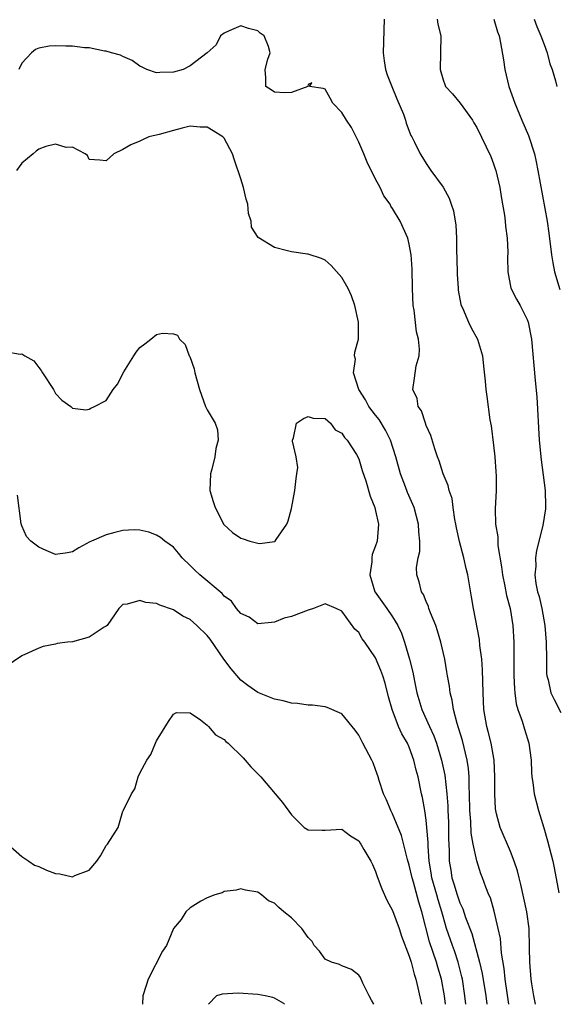
# Model space of a CAD drawing. Units: inches. Extents: x 2634000 to 2637000, y 1506000 to 1509000.
# Drawn here: x 2635763 to 2635826, y 1506000 to 1506117 of the extents above; entities that cross this region are included whole.
import ezdxf

# ---------------------------------------------------------------- set-up
doc = ezdxf.new("R2010")
doc.units = ezdxf.units.IN
doc.header["$MEASUREMENT"] = 0
doc.layers.add('LD26341506_2ft', color=100, linetype='Continuous')

msp = doc.modelspace()

# ---------------------------------------------------------------- linework, layer by layer
at = {"layer": 'LD26341506_2ft'}
for points, elevation in [([(2635806.01, 1506117), (2635805.89, 1506113), (2635806.02, 1506112.02), (2635806.19, 1506111), (2635806.39, 1506110.39), (2635806.94, 1506109), (2635807.53, 1506107.53), (2635808.31, 1506105.69), (2635808.55, 1506105), (2635808.64, 1506104.64), (2635809.19, 1506103.19), (2635809.31, 1506103), (2635809.63, 1506102.37), (2635810.27, 1506101), (2635810.57, 1506100.57), (2635811, 1506099.86), (2635811.57, 1506099), (2635813, 1506097.03), (2635813.75, 1506095.75), (2635813.98, 1506095), (2635814.24, 1506094.24), (2635814.51, 1506092.51), (2635814.59, 1506091), (2635814.62, 1506089.38), (2635814.66, 1506088.65), (2635814.7, 1506086.7), (2635814.8, 1506085), (2635814.81, 1506084.81), (2635815.12, 1506083.12), (2635815.16, 1506083), (2635815.31, 1506082.69), (2635816.04, 1506081), (2635816.35, 1506080.35), (2635817.1, 1506079), (2635817.67, 1506077), (2635817.79, 1506075.8), (2635818.02, 1506073.98), (2635818.1, 1506073), (2635818.19, 1506072.19), (2635818.58, 1506069.42), (2635818.7, 1506068.7), (2635819, 1506066.41), (2635819.15, 1506065), (2635819.28, 1506063.28), (2635819.3, 1506062.7), (2635819.3, 1506061), (2635819.18, 1506058.82), (2635819.24, 1506057), (2635819.5, 1506055.5), (2635819.52, 1506054.48), (2635819.96, 1506051.96), (2635820.06, 1506051), (2635820.35, 1506049.65), (2635820.54, 1506048.54), (2635820.96, 1506047), (2635821.3, 1506045), (2635821.42, 1506043), (2635821.42, 1506039), (2635821.47, 1506037.47), (2635821.52, 1506037), (2635821.68, 1506035.68), (2635821.87, 1506035), (2635822.38, 1506033.62), (2635822.66, 1506032.66), (2635823.19, 1506031), (2635823.46, 1506029), (2635823.51, 1506027.51), (2635823.56, 1506027), (2635823.66, 1506026.34), (2635823.81, 1506025), (2635824.34, 1506023), (2635824.97, 1506020.97), (2635825.41, 1506019.41), (2635826.03, 1506017), (2635826.2, 1506016.2), (2635826.76, 1506013.24)], 9278), ([(2635812.29, 1506117), (2635812.38, 1506116.38), (2635812.74, 1506115), (2635812.66, 1506111), (2635813, 1506109.78), (2635813.21, 1506109.21), (2635813.31, 1506109), (2635814.12, 1506108.12), (2635815.02, 1506107.02), (2635816.49, 1506105), (2635816.68, 1506104.68), (2635817, 1506104.12), (2635818.66, 1506100.66), (2635819, 1506099.8), (2635819.21, 1506099.21), (2635819.27, 1506099), (2635819.74, 1506097), (2635819.91, 1506095.91), (2635820.08, 1506095), (2635820.3, 1506093.7), (2635820.39, 1506093), (2635820.42, 1506092.42), (2635820.61, 1506091), (2635820.69, 1506089.31), (2635820.66, 1506088.66), (2635820.69, 1506087), (2635821.05, 1506085.05), (2635821.72, 1506083.72), (2635822.15, 1506083), (2635823, 1506081.34), (2635823.12, 1506081), (2635823.49, 1506079), (2635823.94, 1506074.06), (2635824.13, 1506072.13), (2635824.43, 1506067), (2635824.64, 1506064.64), (2635825.12, 1506061), (2635825.16, 1506059.16), (2635825.18, 1506059), (2635825.17, 1506058.83), (2635824.86, 1506056.86), (2635824.12, 1506053.88), (2635824, 1506053), (2635824.03, 1506052.03), (2635823.91, 1506051), (2635824.01, 1506049.99), (2635824.23, 1506049), (2635824.41, 1506048.41), (2635824.72, 1506047), (2635825.1, 1506045), (2635825.26, 1506043), (2635825.27, 1506041), (2635825.3, 1506039.3), (2635825.33, 1506039), (2635825.47, 1506038.53), (2635825.8, 1506037), (2635826.18, 1506036.18), (2635827, 1506034.64)], 9280), ([(2635819.03, 1506117), (2635819.48, 1506115.48), (2635819.65, 1506115), (2635819.82, 1506114.18), (2635820.17, 1506112.17), (2635820.35, 1506111), (2635820.83, 1506109), (2635821.52, 1506107), (2635822.36, 1506105), (2635823.16, 1506103.16), (2635823.85, 1506101), (2635824.06, 1506100.06), (2635824.27, 1506099), (2635825.36, 1506093), (2635825.57, 1506091.57), (2635825.88, 1506089), (2635826.04, 1506088.04), (2635826.25, 1506087), (2635826.89, 1506084.89)], 9282), ([(2635823.81, 1506117), (2635824.13, 1506116.13), (2635824.63, 1506115), (2635825, 1506113.96), (2635825.36, 1506113), (2635825.7, 1506111.7), (2635825.96, 1506111), (2635826.34, 1506109.66), (2635826.5, 1506109)], 9284), ([(2635824, 1506000), (2635823.8, 1506001), (2635823.56, 1506002.44), (2635823.48, 1506003), (2635823.3, 1506005), (2635823.28, 1506006.72), (2635823.22, 1506009), (2635822.94, 1506011), (2635822.24, 1506014.24), (2635822.04, 1506015), (2635821.85, 1506015.85), (2635821.45, 1506017), (2635821, 1506018.13), (2635819.78, 1506021), (2635819.37, 1506022.63), (2635819.26, 1506023), (2635819.23, 1506023.23), (2635819.14, 1506025), (2635819.17, 1506027), (2635819.08, 1506029), (2635818.7, 1506031), (2635818.38, 1506032.38), (2635818.19, 1506033), (2635817.85, 1506035), (2635817.75, 1506037), (2635817.7, 1506039.7), (2635817.6, 1506041), (2635817.38, 1506042.62), (2635817.32, 1506043.32), (2635816.61, 1506047), (2635816.4, 1506048.4), (2635815.95, 1506051), (2635815.75, 1506051.75), (2635815.49, 1506053), (2635814.96, 1506054.96), (2635814.59, 1506056.59), (2635814.53, 1506057), (2635814.41, 1506057.59), (2635814.21, 1506059), (2635814.07, 1506060.07), (2635813.73, 1506061), (2635813.61, 1506061.61), (2635813, 1506063), (2635812.54, 1506064.54), (2635812.36, 1506065), (2635812.03, 1506065.97), (2635811.54, 1506067.54), (2635811, 1506068.75), (2635810.91, 1506069), (2635810.46, 1506070.46), (2635810.07, 1506071), (2635809.93, 1506071.93), (2635809.43, 1506073), (2635809.63, 1506074.37), (2635809.82, 1506075.82), (2635810.16, 1506077), (2635810.22, 1506077.78), (2635810.08, 1506079), (2635809.84, 1506079.84), (2635809.56, 1506082.44), (2635809.47, 1506083), (2635809.39, 1506085), (2635809.33, 1506087.33), (2635809.21, 1506089), (2635809.19, 1506089.19), (2635809, 1506090.25), (2635808.83, 1506091), (2635807.92, 1506093), (2635807, 1506094.5), (2635806.8, 1506094.8), (2635806.71, 1506095), (2635805.99, 1506095.99), (2635805.54, 1506097), (2635805, 1506097.99), (2635804, 1506100), (2635803.6, 1506101), (2635803, 1506102.4), (2635802.68, 1506103), (2635802.12, 1506104.12), (2635801.54, 1506105), (2635801, 1506105.9), (2635799.91, 1506107), (2635799.6, 1506107.6), (2635799, 1506108.67), (2635798.76, 1506108.76), (2635797.16, 1506109), (2635797.44, 1506109.44), (2635797, 1506109.23), (2635796.94, 1506109), (2635795, 1506108.28), (2635794.24, 1506108.24), (2635793, 1506108.33), (2635792.58, 1506108.58), (2635791.96, 1506109), (2635791.97, 1506110.03), (2635791.89, 1506111), (2635792.22, 1506112.22), (2635792.46, 1506113), (2635792.27, 1506113.73), (2635791.75, 1506115), (2635791.31, 1506115.31), (2635791, 1506115.59), (2635789.89, 1506115.89), (2635789, 1506116.2), (2635787.6, 1506115.6), (2635787, 1506115.32), (2635786.57, 1506115), (2635786.08, 1506113.92), (2635785, 1506113), (2635783, 1506111.46), (2635782.14, 1506111), (2635781, 1506110.7), (2635779.36, 1506110.64), (2635779, 1506110.61), (2635777.84, 1506111), (2635777.29, 1506111.29), (2635777, 1506111.4), (2635776.09, 1506112.09), (2635775, 1506112.54), (2635774.71, 1506112.71), (2635773.63, 1506113), (2635773, 1506113.19), (2635772.8, 1506113.2), (2635771, 1506113.57), (2635770.42, 1506113.58), (2635769, 1506113.8), (2635768.22, 1506113.78), (2635767, 1506113.84), (2635766.23, 1506113.77), (2635765, 1506113.54), (2635764.62, 1506113.38), (2635764.15, 1506113), (2635763, 1506111.78), (2635762.62, 1506111)], 9276), ([(2635820.81, 1506000), (2635820.38, 1506003), (2635820.25, 1506004.25), (2635819.93, 1506006.07), (2635819.81, 1506007.81), (2635819.55, 1506009), (2635819.07, 1506011.07), (2635818.63, 1506012.63), (2635818.46, 1506013), (2635818.09, 1506013.91), (2635817.7, 1506015), (2635817.49, 1506015.49), (2635817, 1506017.05), (2635816.58, 1506019), (2635816.34, 1506020.34), (2635816.29, 1506021.71), (2635816.2, 1506023), (2635816.16, 1506025), (2635816.12, 1506025.88), (2635816.11, 1506027), (2635816.02, 1506028.02), (2635815.88, 1506029), (2635815.31, 1506031.31), (2635814.84, 1506032.84), (2635814.68, 1506033.33), (2635814.25, 1506035), (2635814.1, 1506036.1), (2635813.85, 1506037), (2635813.77, 1506037.77), (2635813.54, 1506039), (2635813.47, 1506039.47), (2635813.2, 1506041), (2635812.75, 1506043), (2635812.35, 1506044.35), (2635812.13, 1506045), (2635811.51, 1506046.49), (2635811.33, 1506047), (2635811.26, 1506047.26), (2635811, 1506047.83), (2635810.67, 1506048.67), (2635810.43, 1506049), (2635810.17, 1506050.17), (2635809.89, 1506051), (2635809.87, 1506051.87), (2635810.05, 1506053), (2635810.23, 1506053.77), (2635810.23, 1506055), (2635810.12, 1506056.12), (2635810.11, 1506057), (2635809.56, 1506059), (2635808.78, 1506060.78), (2635808.54, 1506061.46), (2635807.96, 1506063), (2635807.38, 1506065), (2635806.75, 1506067), (2635806.19, 1506068.19), (2635805.44, 1506069.44), (2635805, 1506069.96), (2635804.19, 1506071), (2635803.78, 1506071.78), (2635802.99, 1506073), (2635802.38, 1506075), (2635802.6, 1506076.6), (2635802.51, 1506077), (2635802.54, 1506077.46), (2635802.98, 1506079), (2635802.98, 1506081), (2635802.53, 1506083), (2635802.12, 1506084.12), (2635801.73, 1506085), (2635801, 1506086.31), (2635799.72, 1506087.72), (2635799, 1506088.37), (2635798.58, 1506088.58), (2635797, 1506089.07), (2635796.93, 1506089.07), (2635795, 1506089.37), (2635794.52, 1506089.48), (2635793, 1506089.87), (2635791.04, 1506091.04), (2635790.28, 1506092.28), (2635790.24, 1506093), (2635789.92, 1506093.92), (2635789.83, 1506095), (2635789.63, 1506095.63), (2635789.31, 1506097), (2635789, 1506098.01), (2635788.26, 1506100.26), (2635788, 1506101), (2635787, 1506102.84), (2635786.85, 1506103), (2635785.73, 1506103.73), (2635785, 1506104.15), (2635784.18, 1506104.18), (2635783, 1506104.3), (2635782.03, 1506104.03), (2635781, 1506103.78), (2635779.29, 1506103.29), (2635778.08, 1506103), (2635777.34, 1506102.66), (2635777, 1506102.49), (2635775.95, 1506102.05), (2635775, 1506101.5), (2635773.9, 1506101), (2635773, 1506100.17), (2635772.26, 1506100.26), (2635771, 1506100.34), (2635770.79, 1506100.79), (2635770.53, 1506101), (2635769, 1506101.8), (2635768.26, 1506101.74), (2635767, 1506102.14), (2635765.86, 1506101.86), (2635765, 1506101.54), (2635764.69, 1506101.31), (2635764.34, 1506101), (2635763, 1506099.87), (2635762.37, 1506099)], 9274), ([(2635761, 1506077.53), (2635762.78, 1506077.22), (2635763, 1506077.26), (2635763.36, 1506077), (2635764.43, 1506076.43), (2635765, 1506075.62), (2635765.28, 1506075.28), (2635765.43, 1506075), (2635766.76, 1506073), (2635767, 1506072.54), (2635767.76, 1506071.76), (2635768.8, 1506071), (2635769, 1506070.8), (2635770.6, 1506070.6), (2635771, 1506070.67), (2635771.19, 1506070.81), (2635771.61, 1506071), (2635773, 1506071.72), (2635773.82, 1506073), (2635774.35, 1506073.65), (2635775.12, 1506075.12), (2635776.31, 1506077), (2635776.56, 1506077.44), (2635777, 1506077.99), (2635777.58, 1506078.42), (2635778.3, 1506079), (2635779, 1506079.53), (2635779.69, 1506079.69), (2635781, 1506079.62), (2635781.46, 1506079.46), (2635781.71, 1506079), (2635782.37, 1506078.37), (2635782.88, 1506077), (2635782.93, 1506076.93), (2635783.45, 1506075.45), (2635783.55, 1506075), (2635784.09, 1506073), (2635784.8, 1506071), (2635785, 1506070.61), (2635785.93, 1506069), (2635786.23, 1506068.23), (2635786.31, 1506067), (2635786.01, 1506065.99), (2635785.92, 1506065), (2635785.54, 1506063.54), (2635785.38, 1506063), (2635785.32, 1506061), (2635785.71, 1506059.71), (2635785.95, 1506059), (2635786.99, 1506056.99), (2635788.01, 1506056.01), (2635789, 1506055.36), (2635789.28, 1506055.28), (2635790.05, 1506055), (2635791, 1506054.75), (2635791.26, 1506054.74), (2635793, 1506054.95), (2635793.04, 1506054.96), (2635793.08, 1506055), (2635793.19, 1506055.19), (2635794.45, 1506057), (2635794.6, 1506057.4), (2635795, 1506058.88), (2635795.42, 1506061), (2635795.55, 1506062.45), (2635795.66, 1506063), (2635795.75, 1506063.75), (2635795.55, 1506065), (2635795.12, 1506066.88), (2635795.14, 1506067), (2635795.26, 1506067.26), (2635795.61, 1506069), (2635796.42, 1506069.58), (2635797, 1506069.82), (2635797.6, 1506069.6), (2635799, 1506069.55), (2635799.63, 1506069), (2635800.2, 1506068.2), (2635801, 1506067.81), (2635801.31, 1506067.31), (2635801.62, 1506067), (2635802.71, 1506065.29), (2635803, 1506064.76), (2635803.39, 1506063.39), (2635803.83, 1506062.17), (2635804.35, 1506060.35), (2635804.89, 1506059), (2635805, 1506058.59), (2635805.33, 1506057), (2635805.2, 1506055), (2635805, 1506054.44), (2635804.59, 1506053.41), (2635804.54, 1506053), (2635804.54, 1506052.54), (2635804.31, 1506051), (2635804.91, 1506049), (2635804.94, 1506048.94), (2635806.33, 1506047), (2635807, 1506046.01), (2635807.63, 1506045), (2635808.07, 1506044.07), (2635808.44, 1506043), (2635809.02, 1506041), (2635809.43, 1506039.43), (2635809.62, 1506038.38), (2635809.9, 1506037), (2635810.47, 1506035), (2635811.38, 1506033), (2635811.9, 1506031.9), (2635812.22, 1506031), (2635812.83, 1506029), (2635813.2, 1506027.2), (2635813.44, 1506025), (2635813.56, 1506023.56), (2635813.57, 1506023), (2635813.65, 1506021.64), (2635813.67, 1506021), (2635813.66, 1506019.66), (2635813.72, 1506018.28), (2635813.73, 1506017), (2635813.92, 1506015.92), (2635814.05, 1506015), (2635814.3, 1506014.3), (2635814.67, 1506013), (2635815, 1506012.05), (2635815.35, 1506011.35), (2635815.69, 1506010.31), (2635816.42, 1506008.42), (2635817.35, 1506005), (2635817.66, 1506003.66), (2635818.08, 1506001), (2635818.2, 1506000)], 9272), ([(2635815.72, 1506000), (2635815.61, 1506001), (2635815.3, 1506003), (2635815.25, 1506003.25), (2635814.8, 1506005), (2635814.35, 1506006.35), (2635814.11, 1506007), (2635813.43, 1506009), (2635813, 1506010.43), (2635812.85, 1506011), (2635812.41, 1506012.41), (2635812.26, 1506013), (2635811.69, 1506015), (2635811.61, 1506015.61), (2635811.35, 1506017), (2635811.22, 1506018.78), (2635811.22, 1506019.22), (2635811.1, 1506021), (2635811, 1506021.87), (2635810.83, 1506023), (2635810.55, 1506024.55), (2635810.44, 1506025), (2635810.04, 1506027), (2635809.82, 1506027.82), (2635809.55, 1506029), (2635809, 1506030.53), (2635808.79, 1506031), (2635808.12, 1506032.12), (2635807.73, 1506033), (2635806.96, 1506035), (2635806.53, 1506036.53), (2635806.12, 1506038.12), (2635805.85, 1506039), (2635805.63, 1506039.63), (2635805, 1506041.15), (2635803.73, 1506043), (2635803.41, 1506043.41), (2635803, 1506044.14), (2635802.55, 1506044.55), (2635801, 1506046.7), (2635800.32, 1506047), (2635799, 1506047.55), (2635797.64, 1506047), (2635797, 1506046.79), (2635795, 1506046.06), (2635794.13, 1506045.87), (2635793, 1506045.38), (2635792.64, 1506045.36), (2635791, 1506045.17), (2635789.97, 1506045.97), (2635789, 1506046.39), (2635788.49, 1506047), (2635787.87, 1506047.87), (2635787, 1506048.47), (2635786.77, 1506048.77), (2635784.13, 1506051), (2635783.55, 1506051.55), (2635783, 1506052.1), (2635782.04, 1506053), (2635781.59, 1506053.59), (2635781, 1506054.27), (2635779.98, 1506055), (2635779.45, 1506055.45), (2635779, 1506055.72), (2635778.06, 1506056.06), (2635777, 1506056.3), (2635776.33, 1506056.33), (2635775, 1506056.25), (2635774.03, 1506056.03), (2635773, 1506055.74), (2635771.26, 1506055), (2635771.08, 1506054.92), (2635769.78, 1506054.22), (2635769, 1506053.72), (2635768.4, 1506053.6), (2635767, 1506053.41), (2635765.9, 1506053.9), (2635765, 1506054.27), (2635764.08, 1506055), (2635763.55, 1506055.55), (2635763, 1506056.83), (2635762.94, 1506056.94), (2635762.93, 1506057.07), (2635762.48, 1506060.48)], 9270), ([(2635813.29, 1506000), (2635813.17, 1506001), (2635812.83, 1506003), (2635812.4, 1506004.4), (2635812.24, 1506005), (2635811.41, 1506007.41), (2635810.48, 1506011), (2635810.12, 1506012.12), (2635809.49, 1506014.51), (2635809.34, 1506015), (2635809, 1506016.53), (2635808.79, 1506017.21), (2635808.06, 1506020.06), (2635807, 1506022.62), (2635806.8, 1506023), (2635806.28, 1506024.28), (2635805.93, 1506025), (2635805.42, 1506026.58), (2635805.3, 1506027), (2635805, 1506027.88), (2635804.69, 1506028.69), (2635804.55, 1506029), (2635803.5, 1506031), (2635803.32, 1506031.32), (2635803, 1506031.96), (2635802.56, 1506032.56), (2635801, 1506034.48), (2635799.25, 1506035.25), (2635799, 1506035.31), (2635797.52, 1506035.52), (2635797, 1506035.51), (2635795.73, 1506035.73), (2635795, 1506035.75), (2635794.04, 1506036.04), (2635793, 1506036.22), (2635791, 1506037.03), (2635789.84, 1506037.84), (2635789, 1506038.48), (2635787.83, 1506039.83), (2635786.99, 1506040.99), (2635785.36, 1506043.36), (2635785, 1506043.8), (2635783.77, 1506045), (2635783, 1506045.71), (2635782.11, 1506046.11), (2635781, 1506046.86), (2635779.39, 1506047.39), (2635779, 1506047.61), (2635777.73, 1506047.73), (2635777, 1506047.94), (2635775.52, 1506047.52), (2635775, 1506047.46), (2635774.5, 1506047), (2635773.12, 1506045), (2635773, 1506044.9), (2635772.78, 1506044.78), (2635771, 1506043.58), (2635769, 1506043.06), (2635768.41, 1506043), (2635767.17, 1506042.83), (2635767, 1506042.78), (2635765.51, 1506042.49), (2635765, 1506042.31), (2635763, 1506041.4), (2635761, 1506040.04)], 9268), ([(2635761.33, 1506019), (2635763, 1506017.54), (2635763.81, 1506017), (2635764.51, 1506016.51), (2635765, 1506016.35), (2635765.91, 1506015.91), (2635767, 1506015.54), (2635767.49, 1506015.49), (2635769, 1506015.14), (2635769.3, 1506015.3), (2635771, 1506015.92), (2635771.9, 1506017), (2635772.35, 1506017.65), (2635773, 1506018.86), (2635773.15, 1506019), (2635774.42, 1506021), (2635775, 1506022.94), (2635775.04, 1506022.96), (2635775.07, 1506023.07), (2635776, 1506025), (2635776.4, 1506025.6), (2635776.79, 1506027), (2635777, 1506027.46), (2635777.83, 1506029), (2635778.33, 1506029.68), (2635778.85, 1506031), (2635779, 1506031.28), (2635780.42, 1506033.58), (2635781, 1506034.45), (2635781.34, 1506034.66), (2635783, 1506034.6), (2635784.21, 1506033.79), (2635785, 1506033.14), (2635785.14, 1506033), (2635785.99, 1506031.99), (2635787, 1506031.46), (2635787.22, 1506031.22), (2635787.5, 1506031), (2635789.26, 1506029.26), (2635789.53, 1506029), (2635790.2, 1506028.2), (2635791.37, 1506027), (2635793.09, 1506025), (2635793.96, 1506023.96), (2635795, 1506022.5), (2635796.53, 1506021), (2635797, 1506020.7), (2635798.66, 1506020.66), (2635799, 1506020.66), (2635801, 1506020.81), (2635802, 1506020), (2635803, 1506019.4), (2635803.15, 1506019.15), (2635803.26, 1506019), (2635803.62, 1506018.38), (2635804.42, 1506017), (2635804.61, 1506016.61), (2635805, 1506015.77), (2635805.19, 1506015.19), (2635805.73, 1506013.73), (2635806.35, 1506012.35), (2635807, 1506011.12), (2635807.78, 1506009), (2635808.09, 1506008.09), (2635809, 1506005.72), (2635809.21, 1506005), (2635809.56, 1506003.56), (2635809.78, 1506003), (2635810.03, 1506001.97), (2635810.44, 1506000)], 9266), ([(2635804.78, 1506000), (2635804.51, 1506000.51), (2635804.24, 1506001), (2635803.49, 1506002.51), (2635803.19, 1506003.19), (2635803, 1506003.48), (2635802.13, 1506004.13), (2635801, 1506004.55), (2635800.71, 1506004.71), (2635799.77, 1506005), (2635799, 1506005.35), (2635798.32, 1506006.32), (2635797.71, 1506007), (2635797.47, 1506007.47), (2635797, 1506007.93), (2635796.22, 1506009), (2635795, 1506010.26), (2635794.12, 1506011), (2635793.49, 1506011.49), (2635793, 1506012.02), (2635792.28, 1506012.28), (2635791.46, 1506013), (2635791, 1506013.31), (2635789.54, 1506013.54), (2635789, 1506013.73), (2635788.44, 1506013.56), (2635787, 1506013.41), (2635786.77, 1506013.23), (2635785.89, 1506013), (2635785, 1506012.63), (2635784.24, 1506012.24), (2635783, 1506011.45), (2635782.45, 1506011), (2635781.91, 1506010.09), (2635781, 1506009.01), (2635780.19, 1506007), (2635779.69, 1506006.31), (2635778, 1506003), (2635777.76, 1506002.24), (2635777.38, 1506001), (2635777.31, 1506000)], 9264), ([(2635794.18, 1506000), (2635794.1, 1506000.1), (2635793, 1506000.74), (2635792.81, 1506000.81), (2635791.9, 1506001), (2635791, 1506001.15), (2635788.69, 1506001.31), (2635786.78, 1506001.22), (2635786.09, 1506001), (2635785.16, 1506000)], 9262)]:
    msp.add_lwpolyline(points, dxfattribs=dict(at, elevation=elevation))

doc.saveas('drawing.dxf')
